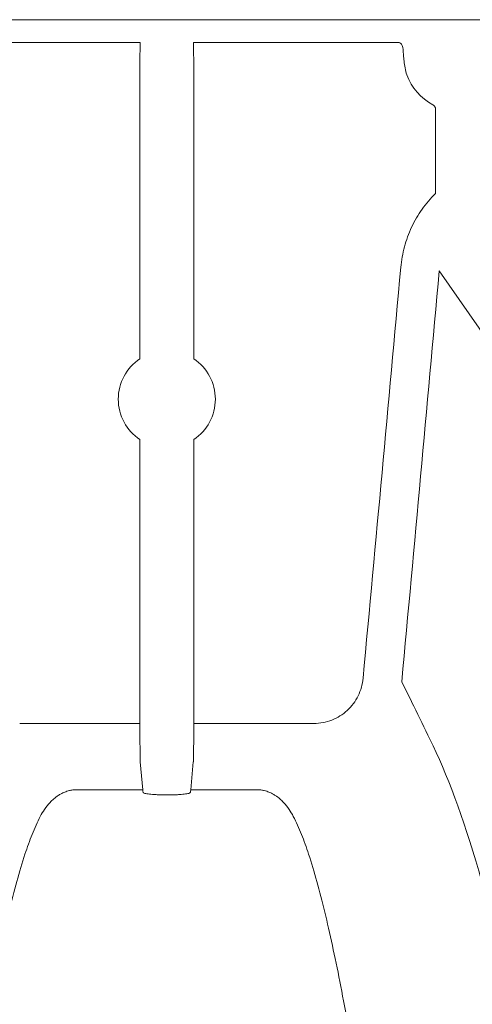
# Model space of a CAD drawing. Units: inches. Extents: x 79338 to 80388, y -1367 to -339.
# Drawn here: x 79794 to 79796, y -873 to -870 of the extents above; entities that cross this region are included whole.
import ezdxf

# ---------------------------------------------------------------- set-up
doc = ezdxf.new("R2010")
doc.units = ezdxf.units.IN
doc.header["$MEASUREMENT"] = 0

msp = doc.modelspace()

# ---------------------------------------------------------------- linework, layer by layer
at = {"linetype": 'Continuous', "lineweight": 9}
for p, q in [((79798.0742, -869.5314), (79774.445, -869.5314)), ((79794.068, -869.6182), (79794.8538, -869.6182)), ((79795.0574, -869.6182), (79795.8432, -869.6182)), ((79794.8523, -870.8309), (79794.8523, -869.7432)), ((79795.0589, -869.7432), (79795.0589, -870.8309)), ((79795.9865, -870.197), (79795.9865, -869.8751)), ((79794.8523, -872.2285), (79794.8523, -871.1408)), ((79795.0589, -871.1408), (79795.0589, -872.2285)), ((79794.3912, -872.2285), (79794.8523, -872.2285)), ((79795.0589, -872.2285), (79795.52, -872.2285)), ((79794.8635, -872.4823), (79794.8539, -872.3758)), ((79795.0573, -872.3758), (79795.0478, -872.4823)), ((79794.6117, -872.4823), (79794.8635, -872.4823)), ((79794.9663, -872.5022), (79794.9449, -872.5022)), ((79795.0478, -872.4823), (79795.2995, -872.4823))]:
    msp.add_line(p, q, dxfattribs=at)
at = {"linetype": 'Continuous', "lineweight": 9, "flags": 128}
msp.add_lwpolyline([(79796.1925, -870.7707), (79796.1533, -870.714), (79796.001, -870.4939)], dxfattribs=at)
at = {"linetype": 'Continuous', "lineweight": 9}
for centre, radius, start, end in [((79797.5945, -869.7127), 2.7423, 178.0259, 180.6376), ((79792.3167, -869.7127), 2.7423, 359.3624, 1.9741), ((79796.0821, -869.6639), 0.2208, 201.0511, 241.2974), ((79794.9556, -870.9859), 0.1862, 123.687, 236.313), ((79794.9556, -870.9859), 0.1862, 303.687, 56.313), ((79799.5708, -872.2524), 4.7185, 179.7105, 181.4986), ((79791.1685, -872.2611), 3.8906, 358.3111, 0.4798), ((79794.9041, -872.4798), 0.0408, 183.4932, 186.039), ((79795.0071, -872.4798), 0.0408, 353.961, 356.5068)]:
    msp.add_arc(centre, radius, start, end, dxfattribs=at)
for points, knots in [([(79795.8623, -869.6471), (79795.8622, -869.6424), (79795.8614, -869.6383), (79795.859, -869.6312), (79795.8574, -869.6282), (79795.8521, -869.621), (79795.8476, -869.6184), (79795.8432, -869.6182)], [0, 0, 0, 0, 0.25, 0.25, 0.5, 0.5, 1, 1, 1, 1]), ([(79795.8761, -869.7432), (79795.8737, -869.7342), (79795.8717, -869.7252), (79795.8683, -869.7074), (79795.8669, -869.6988), (79795.8647, -869.6822), (79795.8639, -869.6742), (79795.8628, -869.6597), (79795.8625, -869.6531), (79795.8623, -869.6471)], [0, 0, 0, 0, 0.25, 0.25, 0.5, 0.5, 0.75, 0.75, 1, 1, 1, 1]), ([(79795.9865, -869.8751), (79795.9865, -869.8715), (79795.9855, -869.8679), (79795.9819, -869.8618), (79795.9792, -869.8593), (79795.9761, -869.8575)], [0, 0, 0, 0, 0.5, 0.5, 1, 1, 1, 1]), ([(79795.8533, -870.4804), (79795.8557, -870.4536), (79795.8604, -870.4274), (79795.8707, -870.389), (79795.8747, -870.3764), (79795.8839, -870.3514), (79795.889, -870.339), (79795.9061, -870.3025), (79795.9195, -870.2796), (79795.9424, -870.2471), (79795.9505, -870.2366), (79795.9678, -870.2163), (79795.9769, -870.2064), (79795.9865, -870.197)], [0, 0, 0, 0, 0.25, 0.25, 0.375, 0.375, 0.5, 0.5, 0.75, 0.75, 0.875, 0.875, 1, 1, 1, 1]), ([(79795.52, -872.2285), (79795.5319, -872.2285), (79795.5435, -872.2274), (79795.5664, -872.2231), (79795.5778, -872.2199), (79795.5997, -872.2113), (79795.6101, -872.2061), (79795.6299, -872.1937), (79795.6393, -872.1865), (79795.6565, -872.1706), (79795.6643, -872.1619), (79795.6783, -872.1431), (79795.6845, -872.1329), (79795.6947, -872.112), (79795.6989, -872.1011), (79795.7052, -872.0784), (79795.7074, -872.0668), (79795.7085, -872.055)], [0, 0, 0, 0, 0.125, 0.125, 0.25, 0.25, 0.375, 0.375, 0.5, 0.5, 0.625, 0.625, 0.75, 0.75, 0.875, 0.875, 1, 1, 1, 1]), ([(79795.8568, -872.0688), (79795.8721, -872.0998), (79795.8875, -872.1309), (79795.9028, -872.1619), (79795.9236, -872.2043), (79795.9444, -872.2467), (79795.9652, -872.289)], [0.0053996, 0.0053996, 0.0053996, 0.0053996, 0.0173736, 0.0173736, 0.0173736, 0.03372917, 0.03372917, 0.03372917, 0.03372917]), ([(79795.9652, -872.289), (79796.0296, -872.42), (79796.0924, -872.5873), (79796.1822, -872.8956), (79796.2114, -873.0079), (79796.2687, -873.2527), (79796.2966, -873.3852), (79796.3512, -873.6719), (79796.3777, -873.8261), (79796.4164, -874.0754), (79796.4291, -874.1612), (79796.4538, -874.3376), (79796.4659, -874.4285), (79796.5012, -874.7089), (79796.5237, -874.9064), (79796.5662, -875.3247), (79796.5862, -875.5455), (79796.6048, -875.7793)], [0, 0, 0, 0, 0.25, 0.25, 0.375, 0.375, 0.5, 0.5, 0.625, 0.625, 0.6875, 0.6875, 0.75, 0.75, 0.875, 0.875, 1, 1, 1, 1]), ([(79794.4704, -872.5848), (79794.4751, -872.5758), (79794.4804, -872.5668), (79794.4926, -872.5488), (79794.4995, -872.5398), (79794.5121, -872.5265), (79794.5167, -872.5221), (79794.5269, -872.5132), (79794.5326, -872.5088), (79794.5427, -872.5023), (79794.5463, -872.5001), (79794.5544, -872.4958), (79794.5587, -872.4937), (79794.5664, -872.4907), (79794.5691, -872.4896), (79794.5751, -872.4877), (79794.5784, -872.4867), (79794.5858, -872.4849), (79794.59, -872.4841), (79794.5998, -872.4827), (79794.6056, -872.4823), (79794.6117, -872.4823)], [0, 0, 0, 0, 0.25, 0.25, 0.5, 0.5, 0.625, 0.625, 0.75, 0.75, 0.8125, 0.8125, 0.875, 0.875, 0.90625, 0.90625, 0.9375, 0.9375, 0.96875, 0.96875, 1, 1, 1, 1]), ([(79794.8649, -872.4928), (79794.8651, -872.494), (79794.8674, -872.4953), (79794.8755, -872.4975), (79794.8814, -872.4986), (79794.8925, -872.4999), (79794.8966, -872.5003), (79794.9052, -872.5009), (79794.9098, -872.5012), (79794.9194, -872.5017), (79794.9244, -872.5019), (79794.9345, -872.5021), (79794.9397, -872.5022), (79794.9449, -872.5022)], [0, 0, 0, 0, 0.25, 0.25, 0.5, 0.5, 0.625, 0.625, 0.75, 0.75, 0.875, 0.875, 1, 1, 1, 1]), ([(79794.9663, -872.5022), (79794.9768, -872.5022), (79794.9872, -872.502), (79795.0015, -872.5012), (79795.0061, -872.5009), (79795.0148, -872.5002), (79795.0188, -872.4999), (79795.0261, -872.499), (79795.0295, -872.4985), (79795.0353, -872.4975), (79795.0378, -872.4969), (79795.0419, -872.4958), (79795.0435, -872.4952), (79795.0456, -872.494), (79795.0462, -872.4934), (79795.0463, -872.4928)], [0, 0, 0, 0, 0.25, 0.25, 0.375, 0.375, 0.5, 0.5, 0.625, 0.625, 0.75, 0.75, 0.875, 0.875, 1, 1, 1, 1]), ([(79795.2995, -872.4823), (79795.3056, -872.4823), (79795.3113, -872.4827), (79795.3209, -872.484), (79795.3251, -872.4848), (79795.3325, -872.4866), (79795.3358, -872.4876), (79795.3418, -872.4895), (79795.3445, -872.4905), (79795.3522, -872.4936), (79795.3566, -872.4957), (79795.3647, -872.5), (79795.3683, -872.5022), (79795.3784, -872.5087), (79795.3841, -872.5131), (79795.3944, -872.522), (79795.399, -872.5264), (79795.4117, -872.5398), (79795.4186, -872.5488), (79795.4308, -872.5668), (79795.4361, -872.5758), (79795.4408, -872.5848)], [0, 0, 0, 0, 0.03125, 0.03125, 0.0625, 0.0625, 0.09375, 0.09375, 0.125, 0.125, 0.1875, 0.1875, 0.25, 0.25, 0.375, 0.375, 0.5, 0.5, 0.75, 0.75, 1, 1, 1, 1]), ([(79794.4115, -872.7295), (79794.4202, -872.703), (79794.4293, -872.6778), (79794.4487, -872.6295), (79794.4589, -872.6066), (79794.4704, -872.5848)], [0, 0, 0, 0, 0.5, 0.5, 1, 1, 1, 1]), ([(79795.4408, -872.5848), (79795.4523, -872.6066), (79795.4626, -872.6295), (79795.482, -872.6777), (79795.491, -872.703), (79795.4998, -872.7295)], [0, 0, 0, 0, 0.5, 0.5, 1, 1, 1, 1]), ([(79793.9936, -875.8291), (79794.0046, -875.6325), (79794.0173, -875.4445), (79794.0348, -875.2196), (79794.0384, -875.1751), (79794.0457, -875.0872), (79794.0494, -875.0439), (79794.0608, -874.9158), (79794.0686, -874.8329), (79794.0927, -874.5909), (79794.1095, -874.4388), (79794.1441, -874.1515), (79794.1619, -874.0163), (79794.1981, -873.7618), (79794.2165, -873.6424), (79794.2445, -873.4747), (79794.2539, -873.4207), (79794.2727, -873.3163), (79794.2822, -873.266), (79794.3108, -873.121), (79794.3301, -873.0322), (79794.3695, -872.8697), (79794.3896, -872.796), (79794.4115, -872.7295)], [0, 0, 0, 0, 0.125, 0.125, 0.15625, 0.15625, 0.1875, 0.1875, 0.25, 0.25, 0.375, 0.375, 0.5, 0.5, 0.625, 0.625, 0.6875, 0.6875, 0.75, 0.75, 0.875, 0.875, 1, 1, 1, 1]), ([(79795.4998, -872.7295), (79795.5216, -872.796), (79795.5418, -872.8698), (79795.5714, -872.9919), (79795.5811, -873.0345), (79795.6005, -873.1236), (79795.61, -873.1699), (79795.6386, -873.3145), (79795.6573, -873.4183), (79795.6945, -873.6413), (79795.7129, -873.7605), (79795.7491, -874.0151), (79795.767, -874.1506), (79795.7931, -874.3669), (79795.8017, -874.4412), (79795.8185, -874.5944), (79795.8268, -874.6733), (79795.851, -874.9172), (79795.8661, -875.0876), (79795.894, -875.4453), (79795.9067, -875.6327), (79795.9176, -875.8291)], [0, 0, 0, 0, 0.125, 0.125, 0.1875, 0.1875, 0.25, 0.25, 0.375, 0.375, 0.5, 0.5, 0.625, 0.625, 0.6875, 0.6875, 0.75, 0.75, 0.875, 0.875, 1, 1, 1, 1])]:
    msp.add_open_spline(points, degree=3, knots=knots, dxfattribs=at)
for points in [[(79795.7085, -872.055), (79795.7573, -871.5302), (79795.8054, -871.0053), (79795.8533, -870.4804)], [(79796.001, -870.4939), (79795.9533, -871.0189), (79795.9054, -871.5439), (79795.8568, -872.0688)], [(79794.8649, -872.4928), (79794.8645, -872.4898), (79794.864, -872.4869), (79794.8636, -872.4841)], [(79795.0476, -872.4841), (79795.0472, -872.4869), (79795.0467, -872.4898), (79795.0463, -872.4928)]]:
    msp.add_open_spline(points, degree=3, dxfattribs=at)

doc.saveas('drawing.dxf')
